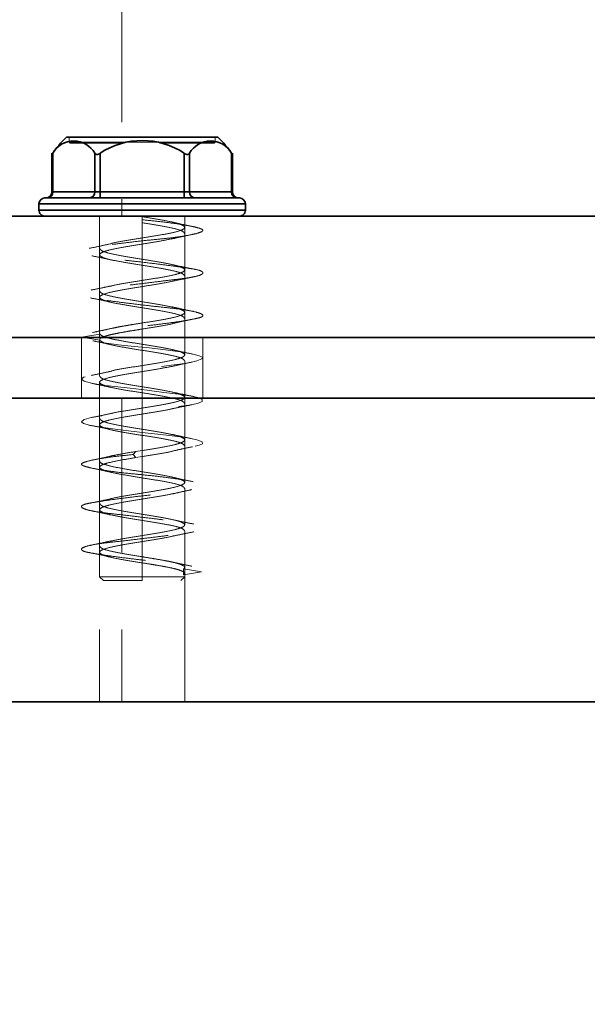
# Model space of a CAD drawing. Units: millimetres. Extents: x 44 to 563, y 35 to 393.
# Drawn here: x 123 to 127, y 280 to 288 of the extents above; entities that cross this region are included whole.
import ezdxf

# ---------------------------------------------------------------- set-up
doc = ezdxf.new("R2010")
doc.units = ezdxf.units.MM
doc.linetypes.add('HIDDEN', pattern=[1.905, 1.27, -0.635])

msp = doc.modelspace()

# ---------------------------------------------------------------- linework, layer by layer
at = {"color": 7, "linetype": 'HIDDEN', "lineweight": 18}
for p, q in [((123.5957, 309.4391), (123.5957, 286.4391)), ((123.1619, 287.0891), (123.1619, 287.0491)), ((124.3619, 287.0891), (124.3619, 287.0491)), ((124.3619, 287.0491), (123.1619, 287.0491)), ((123.1619, 287.0491), (124.3619, 287.0491)), ((123.0257, 286.9563), (123.0257, 286.6391)), ((123.3721, 286.9563), (123.3721, 286.6391)), ((123.4154, 286.9563), (123.4154, 286.6391)), ((124.1083, 286.9563), (124.1083, 286.6391)), ((124.1516, 286.9563), (124.1516, 286.6391)), ((124.498, 286.9563), (124.498, 286.6391)), ((123.0257, 286.6391), (123.019, 286.6391)), ((123.3721, 286.6391), (123.0257, 286.6391)), ((123.4154, 286.6391), (123.3721, 286.6391)), ((123.4154, 286.5891), (123.4154, 286.6391)), ((124.1083, 286.6391), (123.4154, 286.6391)), ((124.1083, 286.5891), (124.1083, 286.6391)), ((124.1516, 286.6391), (124.1083, 286.6391)), ((124.498, 286.6391), (124.1516, 286.6391)), ((124.5047, 286.6391), (124.498, 286.6391)), ((124.6119, 286.5391), (122.9119, 286.5391)), ((122.9119, 286.4891), (124.6119, 286.4891)), ((123.4119, 286.4391), (123.4119, 286.1716)), ((123.4119, 286.4391), (123.4119, 285.4391)), ((123.7619, 286.4391), (123.7619, 286.2591)), ((124.1119, 286.3466), (124.1119, 286.4391)), ((124.1119, 285.4391), (124.1119, 286.4391)), ((123.7619, 286.3841), (123.7619, 286.4341)), ((123.7619, 286.3841), (123.7619, 286.0841)), ((124.1119, 285.9966), (124.1119, 286.2966)), ((123.7619, 286.2091), (123.7619, 285.9091)), ((123.4119, 286.1216), (123.4119, 285.8216)), ((123.7619, 286.0341), (123.7619, 285.7341)), ((124.1119, 285.6466), (124.1119, 285.9466)), ((123.7619, 285.8591), (123.7619, 285.5591)), ((123.4119, 285.7716), (123.4119, 285.4716)), ((123.7619, 285.6841), (123.7619, 285.3841)), ((124.1119, 285.2966), (124.1119, 285.5966)), ((123.2633, 285.4424), (123.4128, 285.4674)), ((123.4136, 285.4716), (123.4128, 285.4674)), ((123.7619, 285.5091), (123.7619, 285.2091)), ((123.2619, 285.4391), (123.2619, 284.9391)), ((123.4128, 285.4174), (123.2633, 285.4424)), ((123.4119, 285.4216), (123.4119, 285.1216)), ((124.2619, 284.9391), (124.2619, 285.4391)), ((123.7619, 285.3341), (123.7619, 285.0341)), ((124.1119, 284.9466), (124.1119, 285.2466)), ((123.7619, 285.1591), (123.7619, 284.8591)), ((123.4119, 285.0716), (123.4119, 284.7716)), ((123.7619, 284.9841), (123.7619, 284.6841)), ((123.4119, 284.9391), (123.4119, 282.4391)), ((123.5957, 284.9391), (123.5957, 282.4391)), ((124.1119, 282.4391), (124.1119, 284.9391)), ((124.1119, 284.5966), (124.1119, 284.8966)), ((123.7619, 284.8091), (123.7619, 284.5091)), ((123.4119, 284.7216), (123.4119, 284.4216)), ((123.7619, 284.6341), (123.7619, 284.3341)), ((123.6873, 284.4757), (123.7097, 284.5007)), ((123.7619, 284.5091), (123.7097, 284.5007)), ((124.1119, 284.2466), (124.1119, 284.5466)), ((123.7097, 284.4507), (123.6873, 284.4757)), ((123.7619, 284.4591), (123.7097, 284.4507)), ((123.7619, 284.4591), (123.7619, 284.1591)), ((123.4119, 284.3716), (123.4119, 284.0716)), ((123.7619, 284.2841), (123.7619, 283.9841)), ((124.1119, 283.8966), (124.1119, 284.1966)), ((123.7619, 284.1091), (123.7619, 283.8091)), ((123.4119, 284.0216), (123.4119, 283.7216)), ((123.7619, 283.9341), (123.7619, 283.6341)), ((124.1119, 283.5466), (124.1119, 283.8466)), ((123.7619, 283.7591), (123.7619, 283.4691)), ((123.4119, 283.6716), (123.4119, 283.4683)), ((123.7619, 283.5841), (123.7619, 283.4691)), ((124.2493, 283.5091), (124.1031, 283.5341)), ((124.1031, 283.4841), (124.1031, 283.5341)), ((123.4111, 283.4699), (123.4423, 283.4387)), ((123.7619, 283.4391), (123.7619, 283.4691)), ((123.7619, 283.4391), (123.7619, 283.4691)), ((124.0814, 283.4387), (124.1126, 283.4699)), ((124.1031, 283.4841), (124.2493, 283.5091)), ((124.1119, 283.4683), (124.1119, 283.4966))]:
    msp.add_line(p, q, dxfattribs=at)
at = {"color": 7, "linetype": 'Continuous', "lineweight": 35}
for p, q in [((124.3844, 287.0891), (123.1394, 287.0891)), ((123.019, 286.9575), (123.019, 286.6391)), ((123.0257, 286.9563), (123.0257, 286.6391)), ((123.3721, 286.9563), (123.3721, 286.6391)), ((123.4154, 286.9563), (123.4154, 286.6391)), ((124.1083, 286.9563), (124.1083, 286.6391)), ((124.1516, 286.9563), (124.1516, 286.6391)), ((124.498, 286.9563), (124.498, 286.6391)), ((124.5047, 286.6391), (124.5047, 286.9575)), ((123.0257, 286.6391), (123.3721, 286.6391)), ((123.3721, 286.6391), (123.4154, 286.6391)), ((123.4154, 286.5891), (123.4154, 286.6391)), ((123.4154, 286.6391), (124.1083, 286.6391)), ((124.1083, 286.5891), (124.1083, 286.6391)), ((124.1083, 286.6391), (124.1516, 286.6391)), ((124.1516, 286.6391), (124.498, 286.6391)), ((122.9119, 286.5391), (124.6119, 286.5391)), ((122.9119, 286.4891), (122.9119, 286.5391)), ((124.6119, 286.4891), (124.6119, 286.5391)), ((171.0957, 286.4391), (116.0957, 286.4391)), ((124.6119, 286.4891), (122.9119, 286.4891)), ((171.0957, 285.4391), (116.0957, 285.4391)), ((115.2957, 284.9391), (208.9957, 284.9391)), ((115.2957, 282.4391), (208.9957, 282.4391))]:
    msp.add_line(p, q, dxfattribs=at)
at = {"color": 8, "linetype": 'Continuous', "lineweight": 35}
for p, q in [((123.019, 286.6391), (123.0257, 286.6391)), ((124.498, 286.6391), (124.5047, 286.6391))]:
    msp.add_line(p, q, dxfattribs=at)
at = {"color": 7, "linetype": 'HIDDEN', "lineweight": 18, "flags": 128}
msp.add_lwpolyline([(123.3561, 285.4128), (123.4481, 285.3964), (123.5675, 285.3799), (123.6951, 285.3658), (123.822, 285.3535), (123.9526, 285.3385), (124.0736, 285.3216), (124.17, 285.3047), (124.2324, 285.2896), (124.2598, 285.2773), (124.2542, 285.2632), (124.2112, 285.2468), (124.1321, 285.2296), (124.0266, 285.2138), (123.9092, 285.2007), (123.782, 285.1877), (123.6453, 285.1719), (123.5141, 285.1547), (123.404, 285.1382), (123.325, 285.1242), (123.2778, 285.1119), (123.2619, 285.0968), (123.2841, 285.0799), (123.3439, 285.063), (123.4326, 285.048), (123.5378, 285.0357), (123.6629, 285.0216), (123.8018, 285.0051), (123.9394, 284.9879), (124.0599, 284.9721), (124.1528, 284.9591), (124.2196, 284.9461), (124.2571, 284.9302), (124.2567, 284.9131), (124.2177, 284.8966), (124.1478, 284.8825), (124.0554, 284.8702), (123.9364, 284.8552), (123.7992, 284.8382), (123.6591, 284.8213), (123.5319, 284.8063), (123.4276, 284.794), (123.3418, 284.7799), (123.2833, 284.7634), (123.2619, 284.7463), (123.2793, 284.7304), (123.3288, 284.7174), (123.4073, 284.7044), (123.5166, 284.6885), (123.648, 284.6714), (123.7866, 284.6549), (123.9167, 284.6408), (124.0314, 284.6285), (124.1343, 284.6135), (124.2123, 284.5966), (124.2549, 284.5797), (124.2592, 284.5646), (124.2301, 284.5523), (124.1677, 284.5382), (124.0715, 284.5218), (123.9496, 284.5046), (123.8164, 284.4888), (123.6873, 284.4757), (123.6873, 284.4757)], dxfattribs=at)
at = {"color": 7, "linetype": 'Continuous', "lineweight": 35}
msp.add_circle((136.0957, 268.9391), 12.5, dxfattribs=at)
at = {"color": 7, "linetype": 'HIDDEN', "lineweight": 18}
msp.add_circle((136.0957, 268.9391), 12.25, dxfattribs=at)
at = {"color": 7, "linetype": 'Continuous', "lineweight": 35}
for centre, radius, start, end in [((123.7619, 286.4391), 0.9, 133.76174, 145.62459), ((123.7619, 286.4391), 0.9, 34.37541, 46.23826), ((123.1989, 286.8597), 0.1983, 29.1349, 150.8651), ((123.7619, 286.4391), 0.6225, 56.18683, 123.81317), ((124.3248, 286.8597), 0.1983, 29.1349, 150.8651), ((122.969, 286.6391), 0.05, 270, 0), ((122.9788, 286.636), 0.047, 274.40195, 3.81126), ((123.3252, 286.636), 0.047, 274.40195, 3.81126), ((124.1985, 286.636), 0.047, 176.18874, 265.59805), ((124.5449, 286.636), 0.047, 176.18874, 265.59805), ((124.5547, 286.6391), 0.05, 180, 270), ((122.9619, 286.5391), 0.05, 90, 179.99997), ((124.5619, 286.5391), 0.05, 0.00003, 90), ((122.9619, 286.4891), 0.05, 179.99996, 270), ((124.5619, 286.4891), 0.05, 270, 0.00004)]:
    msp.add_arc(centre, radius, start, end, dxfattribs=at)
at = {"color": 7, "linetype": 'HIDDEN', "lineweight": 18}
for centre, radius, start, end in [((123.1719, 287.0491), 0.01, 179.99993, 270), ((124.3519, 287.0491), 0.01, 270, 0.00007), ((122.9788, 286.636), 0.047, 274.40195, 3.81126), ((123.3252, 286.636), 0.047, 274.40195, 3.81126), ((124.1985, 286.636), 0.047, 176.18874, 265.59805), ((124.5449, 286.636), 0.047, 176.18874, 265.59805)]:
    msp.add_arc(centre, radius, start, end, dxfattribs=at)
for points, knots in [([(123.6109, 287.0391), (123.5856, 287.0391), (123.484, 287.0391), (123.3358, 287.0391), (123.1983, 287.0391), (123.1807, 287.0391), (123.1719, 287.0391)], [0, 0, 0, 0, 0.099493, 0.399677, 0.699953, 1, 1, 1, 1]), ([(124.3519, 287.0391), (124.3431, 287.0391), (124.3254, 287.0391), (124.188, 287.0391), (124.0379, 287.0391), (123.9341, 287.0391), (123.9067, 287.0391)], [0, 0, 0, 0, 0.297643, 0.595513, 0.893297, 1, 1, 1, 1]), ([(123.0257, 286.9563), (123.0239, 286.9538), (123.0201, 286.9487), (123.0194, 286.9477), (123.019, 286.9472)], [0, 0, 0, 0, 0.499797, 1, 1, 1, 1]), ([(124.5047, 286.9472), (124.5043, 286.9477), (124.5036, 286.9487), (124.4999, 286.9538), (124.498, 286.9563)], [0, 0, 0, 0, 0.500203, 1, 1, 1, 1]), ([(123.7619, 286.4091), (123.805, 286.4049), (123.8942, 286.3962), (124.021, 286.3802), (124.131, 286.3631), (124.2112, 286.3466), (124.2562, 286.3323), (124.267, 286.3204), (124.2425, 286.3051), (124.1805, 286.2882), (124.0859, 286.2714), (123.9706, 286.2561), (123.8432, 286.2442), (123.7089, 286.2299), (123.5737, 286.2134), (123.4514, 286.1963), (123.3556, 286.1803), (123.2912, 286.1674), (123.2589, 286.1545), (123.262, 286.1385), (123.304, 286.1214), (123.3806, 286.1049), (123.482, 286.0906), (123.6015, 286.0788), (123.7347, 286.0635), (123.8746, 286.0466), (124.0057, 286.0297), (124.1145, 286.0144), (124.1967, 286.0025), (124.2498, 285.9883), (124.2685, 285.9718), (124.2479, 285.9547), (124.191, 285.9386), (124.1058, 285.9257), (123.997, 285.9129), (123.8679, 285.8968), (123.7273, 285.8797), (123.5911, 285.8632), (123.472, 285.849), (123.3739, 285.8371), (123.3011, 285.8218), (123.2609, 285.8049), (123.2596, 285.788), (123.2955, 285.7727), (123.3628, 285.7608), (123.4582, 285.7466), (123.5798, 285.7301), (123.7172, 285.713), (123.8545, 285.697), (123.9812, 285.6841), (124.093, 285.6712), (124.1842, 285.6552), (124.245, 285.6381), (124.2678, 285.6216), (124.2535, 285.6073), (124.2057, 285.5954), (124.1257, 285.5801), (124.0152, 285.5632), (123.8849, 285.5464), (123.75, 285.5311), (123.6186, 285.5192), (123.4958, 285.5049), (123.3881, 285.4884), (123.3089, 285.4713), (123.2633, 285.4553), (123.2633, 285.4466), (123.2633, 285.4424)], [0, 0, 0, 0, 0.014905, 0.030794, 0.047115, 0.063217, 0.078501, 0.093139, 0.108753, 0.125, 0.141247, 0.156861, 0.171499, 0.186783, 0.202885, 0.219206, 0.235095, 0.25, 0.264905, 0.280794, 0.297115, 0.313217, 0.328501, 0.343139, 0.358753, 0.375, 0.391247, 0.406861, 0.421499, 0.436783, 0.452885, 0.469206, 0.485095, 0.5, 0.514905, 0.530794, 0.547115, 0.563217, 0.578501, 0.593139, 0.608753, 0.625, 0.641247, 0.656861, 0.671499, 0.686783, 0.702885, 0.719206, 0.735095, 0.75, 0.764905, 0.780794, 0.797115, 0.813217, 0.828501, 0.843139, 0.858753, 0.875, 0.891247, 0.906861, 0.921499, 0.936783, 0.952885, 0.969206, 0.985095, 1, 1, 1, 1]), ([(124.1721, 286.3544), (124.1431, 286.3604), (124.0862, 286.3721), (124.0324, 286.3847), (124.006, 286.3908)], [0, 0, 0, 0, 0.508805, 1, 1, 1, 1]), ([(124.003, 286.2504), (124.0286, 286.2564), (124.0806, 286.2685), (124.1362, 286.2801), (124.1645, 286.286)], [0, 0, 0, 0, 0.491572, 1, 1, 1, 1]), ([(123.5082, 286.2126), (123.4786, 286.2059), (123.4179, 286.1923), (123.3565, 286.1801), (123.3251, 286.1739)], [0, 0, 0, 0, 0.4886731, 1, 1, 1, 1]), ([(123.7619, 286.2591), (123.7169, 286.2518), (123.6271, 286.2372), (123.5372, 286.2221), (123.5104, 286.2142), (123.5084, 286.2136)], [0, 0, 0, 0, 0.481204, 0.962409, 1, 1, 1, 1]), ([(123.7619, 286.2091), (123.8082, 286.2164), (123.8996, 286.2307), (123.9709, 286.2451), (124.006, 286.2522)], [0, 0, 0, 0, 0.5074494, 1, 1, 1, 1]), ([(123.3486, 286.1121), (123.3772, 286.1063), (123.4333, 286.0947), (123.4862, 286.0828), (123.5121, 286.0769)], [0, 0, 0, 0, 0.509118, 1, 1, 1, 1]), ([(124.1808, 286.0042), (124.1533, 286.0095), (124.0989, 286.02), (124.0474, 286.0311), (124.0219, 286.0366)], [0, 0, 0, 0, 0.505885, 1, 1, 1, 1]), ([(123.7619, 285.9091), (123.7168, 285.9018), (123.6267, 285.8872), (123.5342, 285.8714), (123.5057, 285.8629), (123.5015, 285.8616)], [0, 0, 0, 0, 0.460986, 0.921972, 1, 1, 1, 1]), ([(124.0272, 285.908), (124.0215, 285.9063), (123.9917, 285.8973), (123.8972, 285.881), (123.807, 285.8664), (123.7619, 285.8591)], [0, 0, 0, 0, 0.105274, 0.552637, 1, 1, 1, 1]), ([(124.0291, 285.9065), (124.0534, 285.9118), (124.1026, 285.9224), (124.1548, 285.9328), (124.1811, 285.9381)], [0, 0, 0, 0, 0.494984, 1, 1, 1, 1]), ([(123.5011, 285.8633), (123.4755, 285.8577), (123.4236, 285.8464), (123.3688, 285.8354), (123.3409, 285.8298)], [0, 0, 0, 0, 0.492146, 1, 1, 1, 1]), ([(123.3379, 285.7653), (123.367, 285.7597), (123.4244, 285.7487), (123.4794, 285.7367), (123.5065, 285.7308)], [0, 0, 0, 0, 0.507633, 1, 1, 1, 1]), ([(124.1677, 285.6574), (124.1398, 285.6631), (124.0848, 285.6745), (124.0333, 285.6863), (124.008, 285.6921)], [0, 0, 0, 0, 0.508111, 1, 1, 1, 1]), ([(123.7619, 285.5591), (123.7378, 285.5553), (123.6898, 285.5476), (123.6211, 285.5362), (123.561, 285.5254), (123.5292, 285.5184), (123.5149, 285.5153)], [0, 0, 0, 0, 0.261611, 0.523222, 0.784834, 1, 1, 1, 1]), ([(124.0148, 285.5544), (124.013, 285.5539), (123.9863, 285.5461), (123.8966, 285.531), (123.8068, 285.5164), (123.7619, 285.5091)], [0, 0, 0, 0, 0.034707, 0.517353, 1, 1, 1, 1]), ([(124.0167, 285.5558), (124.0438, 285.5619), (124.099, 285.5744), (124.1565, 285.5859), (124.1857, 285.5918)], [0, 0, 0, 0, 0.4915747, 1, 1, 1, 1]), ([(123.5149, 285.5161), (123.4892, 285.5102), (123.4369, 285.498), (123.3813, 285.4865), (123.3531, 285.4806)], [0, 0, 0, 0, 0.491925, 1, 1, 1, 1]), ([(123.3551, 285.4129), (123.3835, 285.407), (123.4393, 285.3954), (123.4917, 285.3832), (123.5175, 285.3771)], [0, 0, 0, 0, 0.507985, 1, 1, 1, 1]), ([(124.1809, 285.3024), (124.1508, 285.3086), (124.0918, 285.3207), (124.0354, 285.3337), (124.0077, 285.3402)], [0, 0, 0, 0, 0.5102791, 1, 1, 1, 1]), ([(124.0045, 285.2006), (124.0308, 285.2067), (124.0846, 285.2192), (124.1416, 285.231), (124.1707, 285.2371)], [0, 0, 0, 0, 0.490224, 1, 1, 1, 1]), ([(123.512, 285.1634), (123.4847, 285.1572), (123.4293, 285.1447), (123.3713, 285.1333), (123.3418, 285.1274)], [0, 0, 0, 0, 0.491435, 1, 1, 1, 1]), ([(123.7619, 285.2091), (123.717, 285.2018), (123.6273, 285.1872), (123.5385, 285.1724), (123.5126, 285.1648), (123.5117, 285.1646)], [0, 0, 0, 0, 0.4912563, 0.9825127, 1, 1, 1, 1]), ([(124.0045, 285.2019), (123.9698, 285.1949), (123.899, 285.1806), (123.8082, 285.1664), (123.7619, 285.1591)], [0, 0, 0, 0, 0.48905, 1, 1, 1, 1]), ([(123.3492, 285.0619), (123.3763, 285.0563), (123.4296, 285.0454), (123.4797, 285.0342), (123.5045, 285.0287)], [0, 0, 0, 0, 0.506318, 1, 1, 1, 1]), ([(124.1927, 284.9523), (124.1657, 284.9576), (124.1122, 284.9681), (124.0612, 284.9787), (124.0361, 284.984)], [0, 0, 0, 0, 0.506164, 1, 1, 1, 1]), ([(123.7619, 284.8591), (123.717, 284.8518), (123.6273, 284.8372), (123.5384, 284.8223), (123.5123, 284.8147), (123.5113, 284.8144)], [0, 0, 0, 0, 0.49011, 0.980221, 1, 1, 1, 1]), ([(123.7619, 284.8091), (123.8068, 284.8164), (123.8968, 284.831), (123.9877, 284.8464), (124.0152, 284.8545), (124.018, 284.8553)], [0, 0, 0, 0, 0.4729745, 0.945949, 1, 1, 1, 1]), ([(124.0176, 284.8545), (124.0427, 284.8599), (124.0938, 284.8709), (124.1481, 284.8817), (124.1757, 284.8872)], [0, 0, 0, 0, 0.4922945, 1, 1, 1, 1]), ([(123.5113, 284.8157), (123.4855, 284.81), (123.4328, 284.7984), (123.3769, 284.787), (123.3485, 284.7813)], [0, 0, 0, 0, 0.4907693, 1, 1, 1, 1]), ([(123.3239, 284.7183), (123.3523, 284.7129), (123.4083, 284.7022), (123.4625, 284.6906), (123.4893, 284.6849)], [0, 0, 0, 0, 0.506565, 1, 1, 1, 1]), ([(124.1653, 284.6077), (124.1385, 284.6132), (124.0857, 284.6242), (124.0364, 284.6355), (124.012, 284.6411)], [0, 0, 0, 0, 0.5060094, 1, 1, 1, 1]), ([(123.7097, 284.5007), (123.6663, 284.4938), (123.5944, 284.4823), (123.5426, 284.4708), (123.522, 284.4662)], [0, 0, 0, 0, 0.603263, 1, 1, 1, 1]), ([(124.0098, 284.503), (124.0096, 284.5029), (123.9842, 284.4956), (123.8963, 284.481), (123.8067, 284.4664), (123.7619, 284.4591)], [0, 0, 0, 0, 0.00291, 0.501455, 1, 1, 1, 1]), ([(124.0086, 284.5037), (124.0354, 284.5098), (124.0898, 284.5224), (124.1471, 284.534), (124.1763, 284.5399)], [0, 0, 0, 0, 0.491397, 1, 1, 1, 1]), ([(123.6873, 284.4757), (123.6451, 284.4715), (123.558, 284.4629), (123.4408, 284.4468), (123.3451, 284.4297), (123.2828, 284.4132), (123.2572, 284.399), (123.2662, 284.3871), (123.3103, 284.3718), (123.3904, 284.3549), (123.4995, 284.338), (123.6241, 284.3227), (123.7558, 284.3108), (123.8892, 284.2966), (124.018, 284.2801), (124.1285, 284.263), (124.2085, 284.247), (124.2548, 284.2341), (124.2674, 284.2212), (124.2438, 284.2052), (124.1823, 284.1881), (124.0892, 284.1716), (123.9758, 284.1573), (123.8489, 284.1454), (123.7134, 284.1301), (123.5768, 284.1132), (123.4545, 284.0964), (123.3591, 284.0811), (123.2934, 284.0692), (123.2593, 284.0549), (123.2614, 284.0384), (123.3026, 284.0213), (123.3774, 284.0053), (123.477, 283.9924), (123.5961, 283.9795), (123.7308, 283.9635), (123.8714, 283.9464), (124.0017, 283.9299), (124.1102, 283.9156), (124.1938, 283.9038), (124.2488, 283.8885), (124.2685, 283.8716), (124.2488, 283.8547), (124.1938, 283.8394), (124.1102, 283.8275), (124.0017, 283.8133), (123.8714, 283.7968), (123.7308, 283.7797), (123.5961, 283.7636), (123.477, 283.7507), (123.3774, 283.7379), (123.3026, 283.7218), (123.2614, 283.7047), (123.2593, 283.6882), (123.2934, 283.674), (123.3591, 283.6621), (123.4545, 283.6468), (123.5768, 283.6299), (123.7134, 283.613), (123.8489, 283.5977), (123.9758, 283.5858), (124.0891, 283.5716), (124.1824, 283.5551), (124.2434, 283.538), (124.269, 283.522), (124.2557, 283.5133), (124.2493, 283.5091)], [0, 0, 0, 0, 0.014905, 0.030794, 0.047115, 0.063217, 0.078501, 0.093139, 0.108753, 0.125, 0.141247, 0.156861, 0.171499, 0.186783, 0.202885, 0.219206, 0.235095, 0.25, 0.264905, 0.280794, 0.297115, 0.313217, 0.328501, 0.343139, 0.358753, 0.375, 0.391247, 0.406861, 0.421499, 0.436783, 0.452885, 0.469206, 0.485095, 0.5, 0.514905, 0.530794, 0.547115, 0.563217, 0.578501, 0.593139, 0.608753, 0.625, 0.641247, 0.656861, 0.671499, 0.686783, 0.702885, 0.719206, 0.735095, 0.75, 0.764905, 0.780794, 0.797115, 0.813217, 0.828501, 0.843139, 0.858753, 0.875, 0.891247, 0.906861, 0.921499, 0.936783, 0.952885, 0.969206, 0.985095, 1, 1, 1, 1]), ([(123.5233, 284.4679), (123.496, 284.4615), (123.4401, 284.4484), (123.3813, 284.4362), (123.3512, 284.4299)], [0, 0, 0, 0, 0.488917, 1, 1, 1, 1]), ([(123.4157, 284.4216), (123.4145, 284.4202), (123.4073, 284.4118), (123.4417, 284.3966), (123.5175, 284.3757), (123.6311, 284.3549), (123.7183, 284.341), (123.7619, 284.3341)], [0, 0, 0, 0, 0.047364, 0.285523, 0.523682, 0.761841, 1, 1, 1, 1]), ([(123.3515, 284.3634), (123.3814, 284.3572), (123.44, 284.345), (123.4955, 284.332), (123.5227, 284.3256)], [0, 0, 0, 0, 0.510634, 1, 1, 1, 1]), ([(124.1814, 284.2522), (124.1504, 284.2585), (124.0898, 284.2709), (124.0314, 284.2845), (124.0029, 284.2911)], [0, 0, 0, 0, 0.511508, 1, 1, 1, 1]), ([(124.0116, 284.1521), (124.037, 284.1579), (124.0885, 284.1698), (124.1435, 284.1812), (124.1714, 284.187)], [0, 0, 0, 0, 0.492294, 1, 1, 1, 1]), ([(123.5022, 284.1111), (123.4757, 284.1053), (123.4222, 284.0935), (123.3661, 284.0825), (123.3377, 284.077)], [0, 0, 0, 0, 0.493154, 1, 1, 1, 1]), ([(123.7619, 284.1591), (123.7168, 284.1518), (123.6267, 284.1372), (123.5344, 284.1214), (123.506, 284.1129), (123.502, 284.1118)], [0, 0, 0, 0, 0.4622028, 0.9244056, 1, 1, 1, 1]), ([(124.0118, 284.1535), (124.011, 284.1533), (123.9851, 284.1458), (123.8964, 284.131), (123.8067, 284.1164), (123.7619, 284.1091)], [0, 0, 0, 0, 0.015758, 0.507879, 1, 1, 1, 1]), ([(123.3531, 284.011), (123.3796, 284.0056), (123.432, 283.9949), (123.481, 283.984), (123.5053, 283.9786)], [0, 0, 0, 0, 0.5055907, 1, 1, 1, 1]), ([(124.1865, 283.9037), (124.1578, 283.9094), (124.1016, 283.9205), (124.048, 283.9318), (124.0218, 283.9374)], [0, 0, 0, 0, 0.509822, 1, 1, 1, 1]), ([(123.5053, 283.7646), (123.481, 283.7592), (123.432, 283.7483), (123.3796, 283.7376), (123.3531, 283.7322)], [0, 0, 0, 0, 0.494409, 1, 1, 1, 1]), ([(123.7619, 283.8091), (123.7169, 283.8018), (123.6269, 283.7872), (123.5359, 283.7718), (123.5083, 283.7636), (123.5054, 283.7627)], [0, 0, 0, 0, 0.472091, 0.944183, 1, 1, 1, 1]), ([(123.7619, 283.7591), (123.8069, 283.7664), (123.897, 283.781), (123.9894, 283.7967), (124.0178, 283.8052), (124.0218, 283.8064)], [0, 0, 0, 0, 0.462013, 0.924025, 1, 1, 1, 1]), ([(124.0218, 283.8058), (124.048, 283.8113), (124.1016, 283.8227), (124.1578, 283.8338), (124.1865, 283.8394)], [0, 0, 0, 0, 0.4901784, 1, 1, 1, 1]), ([(123.3377, 283.6662), (123.3661, 283.6606), (123.4222, 283.6497), (123.4757, 283.6379), (123.5022, 283.6321)], [0, 0, 0, 0, 0.506846, 1, 1, 1, 1]), ([(124.1714, 283.5562), (124.1435, 283.562), (124.0885, 283.5734), (124.037, 283.5852), (124.0116, 283.591)], [0, 0, 0, 0, 0.507706, 1, 1, 1, 1]), ([(123.7619, 283.4391), (123.7199, 283.4391), (123.6361, 283.4391), (123.5303, 283.4391), (123.4563, 283.4391), (123.4467, 283.4391), (123.4419, 283.4391)], [0, 0, 0, 0, 0.250019, 0.500037, 0.750056, 1, 1, 1, 1])]:
    msp.add_open_spline(points, degree=3, knots=knots, dxfattribs=at)
at = {"color": 7, "linetype": 'Continuous', "lineweight": 35}
for points, knots in [([(123.019, 286.9472), (123.0194, 286.9477), (123.0201, 286.9487), (123.0239, 286.9538), (123.0257, 286.9563)], [0, 0, 0, 0, 0.500203, 1, 1, 1, 1]), ([(123.3721, 286.9563), (123.3744, 286.9538), (123.3778, 286.9501), (123.3846, 286.9477), (123.3904, 286.947), (123.3966, 286.9477), (123.4053, 286.9502), (123.4114, 286.9539), (123.4154, 286.9563)], [0, 0, 0, 0, 0.249564, 0.37905, 0.500063, 0.62078, 0.750586, 1, 1, 1, 1]), ([(124.1083, 286.9563), (124.1123, 286.9538), (124.1184, 286.9501), (124.1271, 286.9477), (124.1333, 286.947), (124.1391, 286.9477), (124.146, 286.9502), (124.1493, 286.9539), (124.1516, 286.9563)], [0, 0, 0, 0, 0.249564, 0.37905, 0.500063, 0.62078, 0.750586, 1, 1, 1, 1]), ([(124.498, 286.9563), (124.4999, 286.9538), (124.5036, 286.9487), (124.5043, 286.9477), (124.5047, 286.9472)], [0, 0, 0, 0, 0.499797, 1, 1, 1, 1]), ([(122.9619, 286.5891), (122.9739, 286.5891), (122.9979, 286.5891), (123.1829, 286.5891), (123.4474, 286.5891), (123.7619, 286.5891), (124.0763, 286.5891), (124.3408, 286.5891), (124.5258, 286.5891), (124.5498, 286.5891), (124.5619, 286.5891)], [0, 0, 0, 0, 0.124973, 0.249996, 0.374999, 0.5, 0.625002, 0.750005, 0.875027, 1, 1, 1, 1])]:
    msp.add_open_spline(points, degree=3, knots=knots, dxfattribs=at)
at = {"color": 7, "linetype": 'HIDDEN', "lineweight": 18}
for points in [[(123.7619, 286.4341), (123.8077, 286.4268), (123.8993, 286.4122), (124.0158, 286.3903), (124.0936, 286.3685), (124.121, 286.3466), (124.0936, 286.3247), (124.0158, 286.3028), (123.8993, 286.281), (123.8077, 286.2664), (123.7619, 286.2591)], [(124.1119, 286.2966), (124.1066, 286.3039), (124.0961, 286.3185), (124.0151, 286.3403), (123.8994, 286.3622), (123.8077, 286.3768), (123.7619, 286.3841)], [(123.7619, 286.2091), (123.716, 286.2018), (123.6244, 286.1872), (123.5079, 286.1653), (123.4301, 286.1435), (123.4027, 286.1216), (123.4301, 286.0997), (123.5079, 286.0778), (123.6244, 286.056), (123.716, 286.0414), (123.7619, 286.0341)], [(123.4119, 286.1716), (123.4171, 286.1643), (123.4276, 286.1497), (123.5086, 286.1278), (123.6243, 286.106), (123.716, 286.0914), (123.7619, 286.0841)], [(123.7619, 286.0841), (123.8077, 286.0768), (123.8993, 286.0622), (124.0158, 286.0403), (124.0936, 286.0185), (124.121, 285.9966), (124.0936, 285.9747), (124.0158, 285.9528), (123.8993, 285.931), (123.8077, 285.9164), (123.7619, 285.9091)], [(123.7619, 286.0341), (123.8077, 286.0268), (123.8994, 286.0122), (124.0151, 285.9903), (124.0961, 285.9685), (124.1066, 285.9539), (124.1119, 285.9466)], [(123.7619, 285.8591), (123.716, 285.8518), (123.6244, 285.8372), (123.5079, 285.8153), (123.4301, 285.7935), (123.4027, 285.7716), (123.4301, 285.7497), (123.5079, 285.7278), (123.6244, 285.706), (123.716, 285.6914), (123.7619, 285.6841)], [(123.4119, 285.8216), (123.4171, 285.8143), (123.4276, 285.7997), (123.5086, 285.7778), (123.6243, 285.756), (123.716, 285.7414), (123.7619, 285.7341)], [(123.7619, 285.7341), (123.8077, 285.7268), (123.8993, 285.7122), (124.0158, 285.6903), (124.0936, 285.6685), (124.121, 285.6466), (124.0936, 285.6247), (124.0158, 285.6028), (123.8993, 285.581), (123.8077, 285.5664), (123.7619, 285.5591)], [(123.7619, 285.6841), (123.8077, 285.6768), (123.8994, 285.6622), (124.0151, 285.6403), (124.0961, 285.6185), (124.1066, 285.6039), (124.1119, 285.5966)], [(123.4128, 285.4174), (123.4125, 285.4212), (123.4117, 285.4289), (123.4293, 285.4403), (123.4599, 285.4518), (123.5035, 285.4632), (123.5579, 285.4747), (123.6209, 285.4862), (123.6899, 285.4976), (123.7379, 285.5053), (123.7619, 285.5091)], [(123.4128, 285.4674), (123.4208, 285.4605), (123.4369, 285.4466), (123.5188, 285.4257), (123.6308, 285.4049), (123.7182, 285.391), (123.7619, 285.3841)], [(123.7619, 285.3341), (123.7182, 285.341), (123.6308, 285.3549), (123.5188, 285.3757), (123.4369, 285.3966), (123.4208, 285.4105), (123.4128, 285.4174)], [(123.7619, 285.3841), (123.8077, 285.3768), (123.8993, 285.3622), (124.0158, 285.3403), (124.0936, 285.3185), (124.121, 285.2966), (124.0936, 285.2747), (124.0158, 285.2528), (123.8993, 285.231), (123.8077, 285.2164), (123.7619, 285.2091)], [(123.7619, 285.3341), (123.8077, 285.3268), (123.8994, 285.3122), (124.0151, 285.2903), (124.0961, 285.2685), (124.1066, 285.2539), (124.1119, 285.2466)], [(123.7619, 285.1591), (123.716, 285.1518), (123.6244, 285.1372), (123.5079, 285.1153), (123.4301, 285.0935), (123.4027, 285.0716), (123.4301, 285.0497), (123.5079, 285.0278), (123.6244, 285.006), (123.716, 284.9914), (123.7619, 284.9841)], [(123.4119, 285.1216), (123.4171, 285.1143), (123.4276, 285.0997), (123.5086, 285.0778), (123.6243, 285.056), (123.716, 285.0414), (123.7619, 285.0341)], [(123.7619, 285.0341), (123.8077, 285.0268), (123.8993, 285.0122), (124.0158, 284.9903), (124.0936, 284.9685), (124.121, 284.9466), (124.0936, 284.9247), (124.0158, 284.9028), (123.8993, 284.881), (123.8077, 284.8664), (123.7619, 284.8591)], [(124.1119, 284.8966), (124.1066, 284.9039), (124.0961, 284.9185), (124.0151, 284.9403), (123.8994, 284.9622), (123.8077, 284.9768), (123.7619, 284.9841)], [(123.7619, 284.8091), (123.716, 284.8018), (123.6244, 284.7872), (123.5079, 284.7653), (123.4301, 284.7435), (123.4027, 284.7216), (123.4301, 284.6997), (123.5079, 284.6778), (123.6244, 284.656), (123.716, 284.6414), (123.7619, 284.6341)], [(123.4119, 284.7716), (123.4171, 284.7643), (123.4276, 284.7497), (123.5086, 284.7278), (123.6243, 284.706), (123.716, 284.6914), (123.7619, 284.6841)], [(123.7619, 284.6841), (123.8077, 284.6768), (123.8993, 284.6622), (124.0158, 284.6403), (124.0936, 284.6185), (124.121, 284.5966), (124.0936, 284.5747), (124.0158, 284.5528), (123.8993, 284.531), (123.8077, 284.5164), (123.7619, 284.5091)], [(123.7619, 284.6341), (123.8077, 284.6268), (123.8994, 284.6122), (124.0151, 284.5903), (124.0961, 284.5685), (124.1066, 284.5539), (124.1119, 284.5466)], [(123.7619, 284.2841), (123.7182, 284.291), (123.631, 284.3049), (123.5182, 284.3257), (123.4391, 284.3466), (123.4046, 284.3674), (123.4195, 284.3882), (123.4818, 284.4091), (123.5824, 284.4299), (123.6673, 284.4438), (123.7097, 284.4507)], [(123.7619, 284.3341), (123.8077, 284.3268), (123.8993, 284.3122), (124.0158, 284.2903), (124.0936, 284.2685), (124.121, 284.2466), (124.0936, 284.2247), (124.0158, 284.2028), (123.8993, 284.181), (123.8077, 284.1664), (123.7619, 284.1591)], [(123.7619, 284.2841), (123.8077, 284.2768), (123.8994, 284.2622), (124.0151, 284.2403), (124.0961, 284.2185), (124.1066, 284.2039), (124.1119, 284.1966)], [(123.7619, 283.9341), (123.716, 283.9414), (123.6244, 283.956), (123.5079, 283.9778), (123.4301, 283.9997), (123.4027, 284.0216), (123.4301, 284.0435), (123.5079, 284.0653), (123.6244, 284.0872), (123.716, 284.1018), (123.7619, 284.1091)], [(123.4119, 284.0716), (123.4171, 284.0643), (123.4276, 284.0497), (123.5086, 284.0278), (123.6243, 284.006), (123.716, 283.9914), (123.7619, 283.9841)], [(123.7619, 283.9841), (123.8077, 283.9768), (123.8993, 283.9622), (124.0158, 283.9403), (124.0936, 283.9185), (124.121, 283.8966), (124.0936, 283.8747), (124.0158, 283.8528), (123.8993, 283.831), (123.8077, 283.8164), (123.7619, 283.8091)], [(124.1119, 283.8466), (124.1066, 283.8539), (124.0961, 283.8685), (124.0151, 283.8903), (123.8994, 283.9122), (123.8077, 283.9268), (123.7619, 283.9341)], [(123.7619, 283.7591), (123.716, 283.7518), (123.6244, 283.7372), (123.5079, 283.7153), (123.4301, 283.6935), (123.4027, 283.6716), (123.4301, 283.6497), (123.5079, 283.6278), (123.6244, 283.606), (123.716, 283.5914), (123.7619, 283.5841)], [(123.4119, 283.7216), (123.4171, 283.7143), (123.4276, 283.6997), (123.5086, 283.6778), (123.6243, 283.656), (123.716, 283.6414), (123.7619, 283.6341)], [(123.7619, 283.6341), (123.788, 283.6299), (123.8404, 283.6216), (123.915, 283.6091), (123.9819, 283.5966), (124.0378, 283.5841), (124.0799, 283.5716), (124.1057, 283.5591), (124.1156, 283.5466), (124.1072, 283.5382), (124.1031, 283.5341)], [(124.1031, 283.4841), (124.1072, 283.4882), (124.1156, 283.4966), (124.1057, 283.5091), (124.0799, 283.5216), (124.0378, 283.5341), (123.9819, 283.5466), (123.915, 283.5591), (123.8404, 283.5716), (123.788, 283.5799), (123.7619, 283.5841)], [(123.7619, 283.4691), (123.716, 283.4691), (123.6244, 283.4691), (123.5079, 283.4691), (123.4301, 283.4691), (123.4028, 283.4691), (123.4301, 283.4691), (123.5079, 283.4691), (123.6244, 283.4691), (123.716, 283.4691), (123.7619, 283.4691)], [(124.1118, 283.4691), (124.1066, 283.4691), (124.0961, 283.4691), (124.0151, 283.4691), (123.8994, 283.4691), (123.8077, 283.4691), (123.7619, 283.4691)]]:
    msp.add_open_spline(points, degree=3, dxfattribs=at)

doc.saveas('drawing.dxf')
